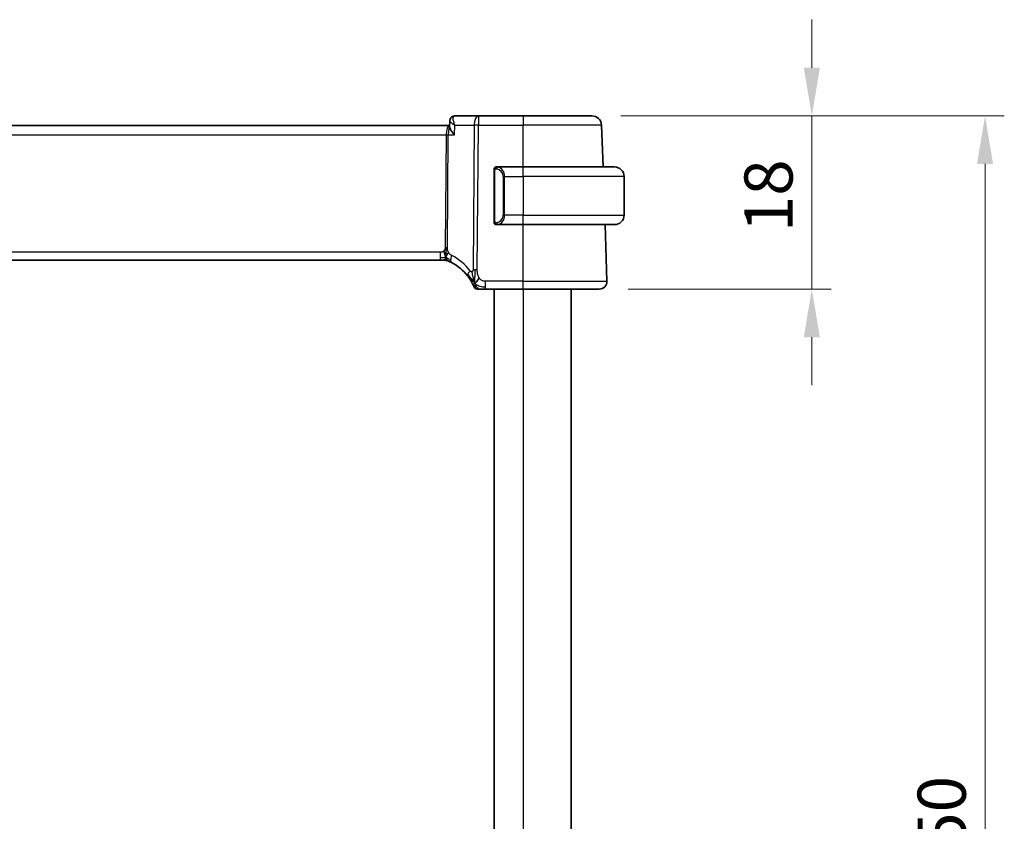
# Model space of a CAD drawing. Units: millimetres. Extents: x 29 to 3979, y 16 to 718.
# Drawn here: x 1256 to 1358, y 500 to 584 of the extents above; entities that cross this region are included whole.
import ezdxf

# ---------------------------------------------------------------- set-up
doc = ezdxf.new("R2010")
doc.units = ezdxf.units.MM
doc.header["$LTSCALE"] = 2
doc.layers.get('Defpoints').update_dxf_attribs({"lineweight": 25})
for name, color, linetype, lineweight in [('Dimension (ISO)', 7, 'Continuous', 18), ('Visible (ISO)', 7, 'Continuous', 35), ('Visible Narrow (ISO)', 7, 'Continuous', 25)]:
    doc.layers.add(name, color=color, linetype=linetype, lineweight=lineweight)
doc.styles.add('Note Text (TK)', font='txt')
doc.dimstyles.new('Default - Method 1b (TK)', dxfattribs={"dimscale": 2, "dimtxt": 2.5, "dimasz": 2.5, "dimexe": 1, "dimexo": 1.5, "dimgap": 1, "dimtad": 1, "dimtoh": 1, "dimrnd": 1e-08, "dimdsep": 46, "dimtxsty": 'Note Text (TK)', "dimcen": 0.09, "dimdle": 5, "dimclrd": 100, "dimclre": 100, "dimclrt": 7, "dimadec": 1, "dimazin": 1, "dimtfac": 1, "dimtmove": 0, "dimatfit": 3, "dimfxl": 1, "dimtolj": 1, "dimlwd": -1, "dimlwe": -1, "dimarcsym": 0})

# ---------------------------------------------------------------- blocks, each defined once
blk = doc.blocks.new('*D45')
at = {"layer": 'Defpoints', "color": 0}
for p in [(1315.41, 573.64), (1316.18, 555.64), (1338.25, 555.64)]:
    blk.add_point(p, dxfattribs=at)
at = {"layer": 'Dimension (ISO)', "color": 100}
for p, q in [((1338.25, 578.64), (1338.25, 583.64)), ((1318.41, 573.64), (1340.25, 573.64)), ((1338.25, 573.64), (1338.25, 568.64)), ((1338.25, 568.64), (1338.25, 560.64)), ((1338.25, 555.64), (1338.25, 560.64)), ((1319.18, 555.64), (1340.25, 555.64)), ((1338.25, 550.64), (1338.25, 545.64))]:
    blk.add_line(p, q, dxfattribs=at)
for points in [[(1337.42, 578.64), (1339.09, 578.64), (1338.25, 573.64)], [(1337.42, 550.64), (1339.09, 550.64), (1338.25, 555.64)]]:
    blk.add_solid(points, dxfattribs=at)
at = {"layer": 'Dimension (ISO)', "color": 7, "insert": (1333.75, 561.55), "char_height": 5, "attachment_point": 4, "rotation": 90, "style": 'Note Text (TK)'}
blk.add_mtext('\\A1;18', dxfattribs=at)
blk = doc.blocks.new('*D46')
at = {"layer": 'Defpoints', "color": 0}
for p in [(1315.41, 573.64), (1356.24, 573.64), (1315.41, 423.64)]:
    blk.add_point(p, dxfattribs=at)
at = {"layer": 'Dimension (ISO)', "color": 100}
for p, q in [((1318.41, 573.64), (1358.24, 573.64)), ((1356.24, 428.64), (1356.24, 568.64)), ((1318.41, 423.64), (1358.24, 423.64))]:
    blk.add_line(p, q, dxfattribs=at)
for points in [[(1355.41, 568.64), (1357.08, 568.64), (1356.24, 573.64)], [(1355.41, 428.64), (1357.08, 428.64), (1356.24, 423.64)]]:
    blk.add_solid(points, dxfattribs=at)
at = {"layer": 'Dimension (ISO)', "color": 7, "insert": (1351.74, 493.69), "char_height": 5, "attachment_point": 4, "rotation": 90, "style": 'Note Text (TK)'}
blk.add_mtext('\\A1;150', dxfattribs=at)

msp = doc.modelspace()

# ---------------------------------------------------------------- linework, layer by layer
at = {"layer": 'Visible (ISO)'}
for p, q in [((1300.6159, 572.5453), (1300.6382, 573.1052)), ((1300.728, 572.9799), (1300.728, 572.9801)), ((1303.6308, 573.6352), (1301.1735, 573.6352)), ((1308.2544, 573.6352), (1303.6308, 573.6352)), ((1308.2544, 573.6352), (1315.4102, 573.6352)), ((1300.6195, 572.6352), (1185.8863, 572.6352)), ((1316.561, 568.3352), (1316.4096, 572.6701)), ((1305.2544, 567.9609), (1305.2544, 562.7094)), ((1308.2544, 568.3352), (1305.5485, 568.3352)), ((1305.5747, 568.1149), (1305.5747, 568.1149)), ((1308.2544, 568.3352), (1317.7544, 568.3352)), ((1318.7544, 567.3352), (1318.7544, 563.3352)), ((1305.5509, 562.3352), (1308.2544, 562.3352)), ((1317.7544, 562.3352), (1308.2544, 562.3352)), ((1316.9755, 556.4631), (1316.7705, 562.3352)), ((1186.863, 558.6352), (1299.6459, 558.6352)), ((1299.9882, 558.6352), (1299.6459, 558.6352)), ((1300.1299, 558.6352), (1299.9882, 558.6352)), ((1304.3453, 555.6352), (1308.2544, 555.6352)), ((1305.2544, 555.6352), (1305.2544, 441.6352)), ((1316.176, 555.6352), (1308.2544, 555.6352)), ((1313.2544, 555.6352), (1313.2544, 441.6352))]:
    msp.add_line(p, q, dxfattribs=at)
for centre, radius, start, end in [((1315.4102, 572.6352), 1, 2, 90), ((1305.4544, 568.1352), 0.2, 135, 180), ((1305.4544, 568.1352), 0.2, 90, 135), ((1317.7544, 567.3352), 1, 0, 90), ((1305.4544, 562.5352), 0.2, 180, 225), ((1317.7544, 563.3352), 1, 270, 0), ((1305.4544, 562.5352), 0.2, 225, 270), ((1300.1299, 557.8352), 0.8, 78.9452, 90), ((1300.1299, 557.8352), 0.8, 67.8904, 78.9452), ((1298.5491, 553.944), 5, 37.834718, 62.753595), ((1316.176, 556.4352), 0.8, 270, 2), ((1303.4945, 555.9852), 0.35, 202.428138, 236.214069), ((1303.4945, 555.9852), 0.35, 236.214069, 270)]:
    msp.add_arc(centre, radius, start, end, dxfattribs=at)
for points, knots in [([(1300.6381, 573.1097), (1300.6403, 573.1638), (1300.6506, 573.22), (1300.6883, 573.3277), (1300.7166, 573.3803), (1300.7645, 573.4424), (1300.7779, 573.4578), (1300.7921, 573.4723)], [0, 0, 0, 0, 0.0173476997, 0.0173476997, 0.0352192685, 0.0352192685, 0.0414874792, 0.0414874792, 0.0414874792, 0.0414874792]), ([(1300.7921, 573.4723), (1300.8288, 573.5098), (1300.873, 573.5438), (1300.969, 573.596), (1301.0218, 573.6152), (1301.1078, 573.6319), (1301.1407, 573.6352), (1301.1735, 573.6352)], [0.0000063039, 0.0000063039, 0.0000063039, 0.0000063039, 0.0169908331, 0.0169908331, 0.0338103842, 0.0338103842, 0.0438961566, 0.0438961566, 0.0438961566, 0.0438961566]), ([(1301.1332, 571.6701), (1301.1323, 571.6712), (1301.1313, 571.6723), (1301.048, 571.7718), (1300.9708, 571.8696), (1300.8344, 572.057), (1300.7738, 572.1482), (1300.6597, 572.3509), (1300.6282, 572.4391), (1300.6164, 572.5167), (1300.6154, 572.5317), (1300.6159, 572.5453)], [-0.133809253, -0.133809253, -0.133809253, -0.133809253, -0.13347186, -0.13347186, -0.103692549, -0.103692549, -0.074078138, -0.074078138, -0.032583176, -0.032583176, -0.021801173, -0.021801173, -0.021801173, -0.021801173]), ([(1305.2544, 568.1352), (1305.2544, 568.1351), (1305.2544, 568.1351), (1305.2544, 568.1345), (1305.2544, 568.1339), (1305.2544, 568.1327), (1305.2544, 568.1307), (1305.2544, 568.1287), (1305.2544, 568.1258), (1305.2544, 568.1221), (1305.2544, 568.1183), (1305.2544, 568.1137), (1305.2544, 568.1082), (1305.2544, 568.1026), (1305.2544, 568.0962), (1305.2544, 568.0892)], [0, 0, 0, 0, 0.100267749, 0.100267749, 0.100267749, 0.198470645, 0.198470645, 0.198470645, 0.296516219, 0.296516219, 0.296516219, 0.396280778, 0.396280778, 0.396280778, 0.5, 0.5, 0.5, 0.5]), ([(1305.2544, 568.0892), (1305.2544, 568.0774), (1305.2544, 568.0634), (1305.2544, 568.0487), (1305.2544, 568.0343), (1305.2544, 568.0191), (1305.2544, 568.004), (1305.2544, 568.0022), (1305.2544, 568.0004), (1305.2544, 567.9987), (1305.2544, 567.9856), (1305.2544, 567.9729), (1305.2544, 567.9609)], [0.5, 0.5, 0.5, 0.5, 0.669989404, 0.669989404, 0.669989404, 0.836566079, 0.836566079, 0.836566079, 0.856225759, 0.856225759, 0.856225759, 1, 1, 1, 1]), ([(1305.5218, 568.3352), (1305.5156, 568.3352), (1305.5088, 568.3352), (1305.5021, 568.3352), (1305.4959, 568.3352), (1305.4897, 568.3352), (1305.4843, 568.3352), (1305.4789, 568.3352), (1305.4743, 568.3352), (1305.4705, 568.3352), (1305.4662, 568.3352), (1305.4628, 568.3352), (1305.4601, 568.3352), (1305.4559, 568.3352), (1305.455, 568.3352), (1305.4544, 568.3352)], [0.258273118, 0.258273118, 0.258273118, 0.258273118, 0.393143911, 0.393143911, 0.393143911, 0.516901466, 0.516901466, 0.516901466, 0.642015716, 0.642015716, 0.642015716, 0.782669876, 0.782669876, 0.782669876, 1, 1, 1, 1]), ([(1305.5485, 568.3351), (1305.547, 568.3351), (1305.545, 568.3351), (1305.5427, 568.3352), (1305.5372, 568.3352), (1305.53, 568.3352), (1305.5218, 568.3352)], [0.000000157, 0.000000157, 0.000000157, 0.000000157, 0.07789573, 0.07789573, 0.07789573, 0.258273118, 0.258273118, 0.258273118, 0.258273118]), ([(1305.2544, 562.7094), (1305.2544, 562.7036), (1305.2544, 562.6978), (1305.2544, 562.6917), (1305.2544, 562.6857), (1305.2544, 562.6796), (1305.2544, 562.6732), (1305.2544, 562.6668), (1305.2544, 562.6603), (1305.2544, 562.6538), (1305.2544, 562.6472), (1305.2544, 562.6406), (1305.2544, 562.6342), (1305.2544, 562.6277), (1305.2544, 562.6213), (1305.2544, 562.6152), (1305.2544, 562.609), (1305.2544, 562.6031), (1305.2544, 562.5975), (1305.2544, 562.5918), (1305.2544, 562.5864), (1305.2544, 562.5815)], [0, 0, 0, 0, 0.071870675, 0.071870675, 0.071870675, 0.142502949, 0.142502949, 0.142502949, 0.212568705, 0.212568705, 0.212568705, 0.282687692, 0.282687692, 0.282687692, 0.353484447, 0.353484447, 0.353484447, 0.42564648, 0.42564648, 0.42564648, 0.5, 0.5, 0.5, 0.5]), ([(1305.2544, 562.5815), (1305.2544, 562.5756), (1305.2544, 562.5701), (1305.2544, 562.5652), (1305.2544, 562.5603), (1305.2544, 562.5559), (1305.2544, 562.5522), (1305.2544, 562.5485), (1305.2544, 562.5455), (1305.2544, 562.5431), (1305.2544, 562.5407), (1305.2544, 562.539), (1305.2544, 562.5377), (1305.2544, 562.5375), (1305.2544, 562.5372), (1305.2544, 562.537), (1305.2544, 562.5363), (1305.2544, 562.5358), (1305.2544, 562.5355), (1305.2544, 562.5352), (1305.2544, 562.5352), (1305.2544, 562.5352)], [0.5, 0.5, 0.5, 0.5, 0.58502424, 0.58502424, 0.58502424, 0.669471814, 0.669471814, 0.669471814, 0.753247815, 0.753247815, 0.753247815, 0.836265221, 0.836265221, 0.836265221, 0.854434967, 0.854434967, 0.854434967, 0.91835525, 0.91835525, 0.91835525, 1, 1, 1, 1]), ([(1305.4544, 562.3352), (1305.4549, 562.3352), (1305.4555, 562.3352), (1305.4587, 562.3352), (1305.4607, 562.3352), (1305.4634, 562.3352), (1305.4667, 562.3352), (1305.4696, 562.3352), (1305.4729, 562.3352), (1305.4769, 562.3352), (1305.4807, 562.3352), (1305.4851, 562.3352), (1305.4899, 562.3352), (1305.4948, 562.3352), (1305.5001, 562.3352), (1305.5053, 562.3352), (1305.511, 562.3352), (1305.5166, 562.3352), (1305.5218, 562.3352)], [0, 0, 0, 0, 0.19035453, 0.19035453, 0.19035453, 0.313863222, 0.313863222, 0.313863222, 0.421406083, 0.421406083, 0.421406083, 0.523967972, 0.523967972, 0.523967972, 0.628134753, 0.628134753, 0.628134753, 0.741726882, 0.741726882, 0.741726882, 0.741726882]), ([(1305.5218, 562.3352), (1305.5272, 562.3352), (1305.5322, 562.3352), (1305.5365, 562.3352), (1305.5416, 562.3351), (1305.5458, 562.3351), (1305.5485, 562.3351)], [0.741726882, 0.741726882, 0.741726882, 0.741726882, 0.860546319, 0.860546319, 0.860546319, 1, 1, 1, 1]), ([(1300.1536, 559.2086), (1300.1455, 559.2358), (1300.1126, 559.3465), (1300.0691, 559.4872), (1300.0301, 559.5941)], [0.547041101, 0.547041101, 0.547041101, 0.547041101, 0.666666667, 1, 1, 1, 1]), ([(1300.2551, 558.7644), (1300.2562, 558.7506), (1300.2584, 558.7298), (1300.2615, 558.7093), (1300.2627, 558.7022)], [0.389170557, 0.389170557, 0.389170557, 0.389170557, 0.5, 0.560765845, 0.560765845, 0.560765845, 0.560765845]), ([(1300.431, 558.5763), (1300.4312, 558.5763), (1300.4314, 558.5762), (1300.434, 558.5751), (1300.4366, 558.5741), (1300.4414, 558.5721), (1300.4489, 558.569), (1300.4564, 558.5659), (1300.4667, 558.5617), (1300.4815, 558.5555), (1300.4963, 558.5493), (1300.5158, 558.541), (1300.5368, 558.532)], [0, 0, 0, 0, 0.124901606, 0.124901606, 0.124901606, 0.24981469, 0.24981469, 0.24981469, 0.37470089, 0.37470089, 0.37470089, 0.5, 0.5, 0.5, 0.5]), ([(1300.5368, 558.532), (1300.5509, 558.5258), (1300.5657, 558.5193), (1300.5814, 558.5124), (1300.5969, 558.5055), (1300.6133, 558.4981), (1300.631, 558.49), (1300.6487, 558.4819), (1300.6678, 558.473), (1300.6861, 558.4643), (1300.7044, 558.4557), (1300.7219, 558.4473), (1300.7398, 558.4386), (1300.7576, 558.4299), (1300.7758, 558.4209), (1300.7924, 558.4125), (1300.7948, 558.4113), (1300.7971, 558.4102), (1300.7994, 558.409), (1300.8135, 558.4019), (1300.8261, 558.3955), (1300.8382, 558.3892)], [0.5, 0.5, 0.5, 0.5, 0.584415983, 0.584415983, 0.584415983, 0.668187044, 0.668187044, 0.668187044, 0.751411442, 0.751411442, 0.751411442, 0.834181539, 0.834181539, 0.834181539, 0.91658497, 0.91658497, 0.91658497, 0.92822466, 0.92822466, 0.92822466, 1, 1, 1, 1]), ([(1302.4981, 557.0109), (1302.534, 556.9647), (1302.5697, 556.9171), (1302.6061, 556.8665), (1302.6425, 556.816), (1302.6796, 556.7624), (1302.7161, 556.7074), (1302.7526, 556.6524), (1302.7884, 556.596), (1302.8233, 556.5385), (1302.8582, 556.481), (1302.8921, 556.4224), (1302.9236, 556.3656), (1302.9301, 556.3538), (1302.9366, 556.342), (1302.9429, 556.3304), (1302.9672, 556.2857), (1302.9895, 556.2429), (1303.0099, 556.2026)], [0, 0, 0, 0, 0.099884658, 0.099884658, 0.099884658, 0.199777619, 0.199777619, 0.199777619, 0.299652773, 0.299652773, 0.299652773, 0.399484058, 0.399484058, 0.399484058, 0.4202742, 0.4202742, 0.4202742, 0.5, 0.5, 0.5, 0.5]), ([(1303.0099, 556.2026), (1303.0356, 556.1519), (1303.0587, 556.104), (1303.0785, 556.0617), (1303.0981, 556.0198), (1303.1144, 555.9835), (1303.1273, 555.9541), (1303.1402, 555.9247), (1303.1497, 555.9024), (1303.1564, 555.8865), (1303.1602, 555.8775), (1303.1631, 555.8705), (1303.1652, 555.8654), (1303.1668, 555.8615), (1303.168, 555.8586), (1303.1689, 555.8565), (1303.1709, 555.8518), (1303.1709, 555.8517), (1303.1709, 555.8516)], [0.5, 0.5, 0.5, 0.5, 0.600757841, 0.600757841, 0.600757841, 0.700373775, 0.700373775, 0.700373775, 0.799795761, 0.799795761, 0.799795761, 0.856776099, 0.856776099, 0.856776099, 0.89982293, 0.89982293, 0.89982293, 1, 1, 1, 1]), ([(1303.2944, 555.7385), (1303.295, 555.734), (1303.2991, 555.7012), (1303.2995, 555.697), (1303.2998, 555.6943)], [0.771339134, 0.771339134, 0.771339134, 0.771339134, 0.8, 1, 1, 1, 1]), ([(1303.4945, 555.6352), (1303.4945, 555.6352), (1303.4946, 555.6352), (1303.4975, 555.6352), (1303.5003, 555.6352), (1303.5058, 555.6352), (1303.5152, 555.6352), (1303.5247, 555.6352), (1303.5382, 555.6352), (1303.5564, 555.6352), (1303.5746, 555.6352), (1303.5975, 555.6352), (1303.6244, 555.6352), (1303.6513, 555.6352), (1303.6821, 555.6352), (1303.7166, 555.6352)], [0, 0, 0, 0, 0.09998456, 0.09998456, 0.09998456, 0.199953369, 0.199953369, 0.199953369, 0.299929884, 0.299929884, 0.299929884, 0.399937578, 0.399937578, 0.399937578, 0.5, 0.5, 0.5, 0.5]), ([(1303.7166, 555.6352), (1303.751, 555.6352), (1303.7892, 555.6352), (1303.8295, 555.6352), (1303.8698, 555.6352), (1303.9123, 555.6352), (1303.9557, 555.6352), (1303.999, 555.6352), (1304.0432, 555.6352), (1304.0875, 555.6352), (1304.132, 555.6352), (1304.1765, 555.6352), (1304.2196, 555.6352), (1304.25, 555.6352), (1304.2797, 555.6352), (1304.3087, 555.6352), (1304.3209, 555.6352), (1304.3332, 555.6352), (1304.3453, 555.6352)], [0.5, 0.5, 0.5, 0.5, 0.599926594, 0.599926594, 0.599926594, 0.699758141, 0.699758141, 0.699758141, 0.799646858, 0.799646858, 0.799646858, 0.89974483, 0.89974483, 0.89974483, 0.970319582, 0.970319582, 0.970319582, 1, 1, 1, 1])]:
    msp.add_open_spline(points, degree=3, knots=knots, dxfattribs=at)
for points in [[(1300.251, 558.9323), (1300.2304, 558.8963), (1300.1885, 558.8307), (1300.109, 558.7032), (1300.0319, 558.6352), (1299.9882, 558.6352)], [(1300.2627, 558.7022), (1300.2663, 558.6802), (1300.2705, 558.6599), (1300.2743, 558.646)], [(1300.2743, 558.646), (1300.2793, 558.6276), (1300.2817, 558.6232), (1300.2833, 558.6203)], [(1303.2546, 556.2501), (1303.2317, 556.3104), (1303.21, 556.3726), (1303.1876, 556.4446)], [(1303.2546, 556.2501), (1303.2871, 556.2726), (1303.3573, 556.3257), (1303.4903, 556.4591), (1303.6208, 556.6694), (1303.6993, 556.7944)]]:
    msp.add_open_spline(points, degree=3, dxfattribs=at)
at = {"layer": 'Visible Narrow (ISO)'}
for p, q in [((1300.748, 572.9618), (1300.748, 572.962)), ((1303.6308, 573.6352), (1303.6308, 572.6701)), ((1308.2544, 573.6352), (1308.2544, 572.6701)), ((1300.3196, 572.1526), (1300.3198, 572.1526)), ((1301.1332, 571.6701), (1301.1729, 572.6701)), ((1301.1729, 572.6701), (1303.1839, 572.6701)), ((1303.1839, 572.6701), (1303.06, 557.6446)), ((1303.5069, 557.6446), (1303.6308, 572.6701)), ((1303.6308, 572.6701), (1308.2544, 572.6701)), ((1308.2544, 568.3352), (1308.2544, 572.6701)), ((1316.4096, 572.6701), (1308.2544, 572.6701)), ((1186.2402, 571.6701), (1300.2687, 571.6701)), ((1300.2687, 571.6701), (1300.1722, 559.9658)), ((1300.3957, 559.9658), (1300.4921, 571.6701)), ((1300.4921, 571.6701), (1301.1332, 571.6701)), ((1305.2544, 567.9609), (1305.2697, 567.9609)), ((1305.2697, 567.9609), (1305.313, 567.9609)), ((1305.313, 562.7094), (1305.313, 567.9609)), ((1308.2544, 567.3352), (1308.2544, 568.3352)), ((1306.3373, 567.3352), (1306.1959, 567.3352)), ((1306.1959, 567.3352), (1306.1959, 563.3352)), ((1306.3373, 563.3352), (1306.3373, 567.3352)), ((1306.3373, 567.3352), (1308.2544, 567.3352)), ((1308.2544, 567.3352), (1308.2544, 563.3352)), ((1318.7544, 567.3352), (1308.2544, 567.3352)), ((1305.2697, 562.7094), (1305.2544, 562.7094)), ((1305.313, 562.7094), (1305.2697, 562.7094)), ((1306.3373, 563.3352), (1306.1959, 563.3352)), ((1308.2544, 563.3352), (1306.3373, 563.3352)), ((1308.2544, 562.3352), (1308.2544, 563.3352)), ((1308.2544, 563.3352), (1318.7544, 563.3352)), ((1308.2544, 556.4631), (1308.2544, 562.3352)), ((1299.6459, 559.4631), (1186.863, 559.4631)), ((1299.6459, 559.4631), (1299.6459, 558.8794)), ((1299.6459, 558.8794), (1299.6459, 558.6352)), ((1304.3453, 555.8794), (1304.3453, 556.4631)), ((1308.2544, 556.4631), (1304.3453, 556.4631)), ((1308.2544, 555.6352), (1308.2544, 556.4631)), ((1308.2544, 556.4631), (1316.9755, 556.4631)), ((1304.3453, 555.6352), (1304.3453, 555.8794)), ((1308.2544, 555.6352), (1308.2544, 441.6352))]:
    msp.add_line(p, q, dxfattribs=at)
for centre, radius, start, end in [((1305.3959, 567.3352), 0.8, 0, 82.364618), ((1305.3959, 563.3352), 0.8, 277.635382, 0), ((1298.1916, 553.9719), 5.8, 37.834718, 62.753595)]:
    msp.add_arc(centre, radius, start, end, dxfattribs=at)
for centre, major_axis, ratio, start_param, end_param in [((1301.1497, 573.1229), (-0.3572, 0.3499), 0.95432849, 5.56477308, 6.28429759), ((1301.1552, 572.6188), (0.0205, 1.0164), 0.32724269, 0.00664974, 0.22646901), ((1303.6308, 572.6352), (0, 1), 0.4472136, 0, 1.53588974), ((1300.6226, 571.6352), (0, -1), 0.35410197, 3.15021844, 4.6774824), ((1300.6226, 571.6352), (0, 1), 0.13049517, 0.02348077, 1.53588974), ((1303.6308, 572.6352), (1, -0.0082), 0.03489831, 1.57108402, 2.03444402), ((1300.2687, 571.6875), (0.5, -0.0041), 0.03489831, 4.71267667, 5.17603667), ((1305.6436, 568.1281), (-0.0266, -0.1982), 0.70395113, 4.06812727, 4.80647995), ((1305.6436, 568.1281), (0.0266, 0.1982), 0.70395113, 0.18818194, 0.92653462), ((1305.5373, 567.3352), (0, 1), 0.8, 4.71238898, 6.14992275), ((1305.6436, 562.5422), (0.0266, -0.1982), 0.70395113, 4.61829801, 5.35665069), ((1305.5373, 563.3352), (0, 1), 0.8, 3.27485521, 4.71238898), ((1305.6436, 562.5422), (0.0266, -0.1982), 0.70395113, 5.35665069, 6.09500337), ((1300.1722, 559.9833), (0.5, -0.0041), 0.03489831, 4.71267667, 4.94435667), ((1300.1722, 559.9833), (0.5, -0.0041), 0.03489831, 4.94435667, 5.17603667), ((1301.2045, 559.1005), (-0.3663, -0.7112), 0.41970075, 5.58502433, 6.28318531), ((1301.2045, 559.1005), (-0.3663, -0.7112), 0.41970075, 4.88686336, 5.58502433), ((1303.1299, 557.5016), (0.6318, 0.4907), 0.31980252, 1.90877405, 2.52518335), ((1303.5069, 557.6097), (1, -0.0082), 0.03489831, 1.80276402, 2.03444402), ((1303.5069, 557.6097), (1, -0.0082), 0.03489831, 1.57108402, 1.80276402), ((1303.1299, 557.5016), (-0.6318, -0.4907), 0.31980252, 5.66677601, 6.28318531)]:
    msp.add_ellipse(centre, major_axis=major_axis, ratio=ratio, start_param=start_param, end_param=end_param, dxfattribs=at)
for points, knots in [([(1300.6383, 573.1097), (1300.6378, 573.0934), (1300.6471, 573.073), (1300.6638, 573.0499), (1300.6739, 573.0358), (1300.6868, 573.0209), (1300.7021, 573.0051), (1300.7112, 572.9957), (1300.7212, 572.986), (1300.732, 572.9761), (1300.7572, 572.953), (1300.7868, 572.9286), (1300.8196, 572.9033), (1300.8664, 572.8673), (1300.9198, 572.8296), (1300.9783, 572.791), (1301.0075, 572.7717), (1301.038, 572.7521), (1301.0697, 572.7324), (1301.1029, 572.7118), (1301.1374, 572.6909), (1301.1729, 572.6701)], [-0.0700832652, -0.0700832652, -0.0700832652, -0.0700832652, -0.0567302284, -0.0567302284, -0.0567302284, -0.0486259101, -0.0486259101, -0.0486259101, -0.0437695733, -0.0437695733, -0.0437695733, -0.0324172734, -0.0324172734, -0.0324172734, -0.0162086367, -0.0162086367, -0.0162086367, -0.0081043183, -0.0081043183, -0.0081043183, 0.0004043075, 0.0004043075, 0.0004043075, 0.0004043075]), ([(1301.1729, 572.6701), (1301.1721, 572.672), (1301.1713, 572.6739), (1301.1544, 572.7145), (1301.124, 572.792), (1301.0719, 572.9451), (1301.0242, 573.1311), (1301.0041, 573.3022), (1301.0114, 573.4839), (1301.0492, 573.5761), (1301.1005, 573.6107)], [-0.0004043075, -0.0004043075, -0.0004043075, -0.0004043075, 0, 0, 0.0081043183, 0.0162086367, 0.0324172734, 0.0486259101, 0.0567302284, 0.0810431835, 0.0810431835, 0.0810431835, 0.0810431835]), ([(1305.313, 567.9609), (1305.313, 567.979), (1305.3131, 567.9976), (1305.316, 568.015), (1305.3188, 568.0321), (1305.3244, 568.0479), (1305.3328, 568.0619), (1305.3416, 568.0769), (1305.3536, 568.0897), (1305.3661, 568.0992)], [0, 0, 0, 0, 0.164645555, 0.164645555, 0.164645555, 0.326856301, 0.326856301, 0.326856301, 0.5, 0.5, 0.5, 0.5]), ([(1305.3661, 568.0992), (1305.3741, 568.1053), (1305.3828, 568.1105), (1305.3921, 568.1149), (1305.4011, 568.1192), (1305.4108, 568.1227), (1305.421, 568.1253), (1305.4305, 568.1278), (1305.4402, 568.1294), (1305.4495, 568.1302), (1305.459, 568.131), (1305.4682, 568.1311), (1305.4771, 568.1306), (1305.4859, 568.1301), (1305.4943, 568.1291), (1305.5022, 568.1281)], [0.5, 0.5, 0.5, 0.5, 0.605247725, 0.605247725, 0.605247725, 0.707891002, 0.707891002, 0.707891002, 0.804148575, 0.804148575, 0.804148575, 0.902074288, 0.902074288, 0.902074288, 1, 1, 1, 1]), ([(1305.6436, 568.3263), (1305.6403, 568.3268), (1305.6298, 568.3286), (1305.6171, 568.3303), (1305.609, 568.3314), (1305.5999, 568.3324), (1305.5912, 568.3332), (1305.5822, 568.334), (1305.5736, 568.3345), (1305.5664, 568.3348), (1305.5574, 568.3351), (1305.5508, 568.3351), (1305.5485, 568.3351)], [0, 0, 0, 0, 0.32158276, 0.32158276, 0.32158276, 0.52551233, 0.52551233, 0.52551233, 0.73736223, 0.73736223, 0.73736223, 1, 1, 1, 1]), ([(1305.3666, 562.5711), (1305.361, 562.5754), (1305.3556, 562.5802), (1305.3506, 562.5856), (1305.3456, 562.5908), (1305.341, 562.5965), (1305.3369, 562.6025), (1305.3328, 562.6085), (1305.3292, 562.6149), (1305.3263, 562.6214), (1305.3233, 562.628), (1305.3209, 562.6349), (1305.3191, 562.6417), (1305.3174, 562.648), (1305.3161, 562.6542), (1305.3153, 562.6608), (1305.3142, 562.6686), (1305.3136, 562.6773), (1305.3133, 562.6859), (1305.313, 562.6937), (1305.313, 562.7014), (1305.313, 562.7094)], [0.5, 0.5, 0.5, 0.5, 0.571724472, 0.571724472, 0.571724472, 0.6426242, 0.6426242, 0.6426242, 0.713360208, 0.713360208, 0.713360208, 0.784578216, 0.784578216, 0.784578216, 0.850494029, 0.850494029, 0.850494029, 0.928795564, 0.928795564, 0.928795564, 1, 1, 1, 1]), ([(1305.5022, 562.5422), (1305.4965, 562.5415), (1305.4909, 562.5407), (1305.4849, 562.5402), (1305.4789, 562.5397), (1305.4727, 562.5394), (1305.4661, 562.5395), (1305.4596, 562.5395), (1305.4527, 562.5399), (1305.4458, 562.5407), (1305.4388, 562.5415), (1305.4316, 562.5428), (1305.4246, 562.5444), (1305.4175, 562.546), (1305.4106, 562.5481), (1305.4038, 562.5506), (1305.3971, 562.5531), (1305.3906, 562.556), (1305.3844, 562.5594), (1305.3782, 562.5628), (1305.3722, 562.5667), (1305.3666, 562.5711)], [0, 0, 0, 0, 0.071275003, 0.071275003, 0.071275003, 0.142460654, 0.142460654, 0.142460654, 0.213640744, 0.213640744, 0.213640744, 0.284898994, 0.284898994, 0.284898994, 0.356320054, 0.356320054, 0.356320054, 0.427990515, 0.427990515, 0.427990515, 0.5, 0.5, 0.5, 0.5]), ([(1305.5485, 562.3351), (1305.5493, 562.3351), (1305.5507, 562.3352), (1305.5525, 562.3352), (1305.5564, 562.3352), (1305.5626, 562.3353), (1305.5699, 562.3357), (1305.5754, 562.3359), (1305.5814, 562.3363), (1305.5877, 562.3368), (1305.5936, 562.3373), (1305.5999, 562.3379), (1305.6059, 562.3386), (1305.6126, 562.3394), (1305.619, 562.3402), (1305.6246, 562.341), (1305.6338, 562.3424), (1305.641, 562.3436), (1305.6436, 562.344)], [0.000000144, 0.000000144, 0.000000144, 0.000000144, 0.094244623, 0.094244623, 0.094244623, 0.296084967, 0.296084967, 0.296084967, 0.446134624, 0.446134624, 0.446134624, 0.588438527, 0.588438527, 0.588438527, 0.744229366, 0.744229366, 0.744229366, 1, 1, 1, 1]), ([(1300.0301, 559.5941), (1300.0111, 559.576), (1299.9903, 559.5593), (1299.9679, 559.5445), (1299.949, 559.5319), (1299.9291, 559.5209), (1299.9087, 559.5113), (1299.8866, 559.5009), (1299.8639, 559.4922), (1299.8414, 559.4855), (1299.8189, 559.4787), (1299.7965, 559.4739), (1299.7742, 559.4705), (1299.7518, 559.467), (1299.7294, 559.4651), (1299.7079, 559.4641), (1299.6865, 559.4631), (1299.666, 559.4631), (1299.6459, 559.4631)], [0.5, 0.5, 0.5, 0.5, 0.591254722, 0.591254722, 0.591254722, 0.668058759, 0.668058759, 0.668058759, 0.751093182, 0.751093182, 0.751093182, 0.83406213, 0.83406213, 0.83406213, 0.917014727, 0.917014727, 0.917014727, 1, 1, 1, 1]), ([(1300.1722, 559.9658), (1300.172, 559.9459), (1300.1718, 559.9256), (1300.1705, 559.9045), (1300.1693, 559.8835), (1300.167, 559.8617), (1300.1631, 559.8397), (1300.1592, 559.8177), (1300.1538, 559.7955), (1300.1466, 559.7738), (1300.1393, 559.752), (1300.1302, 559.7307), (1300.1191, 559.71), (1300.1079, 559.689), (1300.0946, 559.6686), (1300.0798, 559.6493), (1300.0646, 559.6295), (1300.0478, 559.6109), (1300.0301, 559.5941)], [0, 0, 0, 0, 0.083047713, 0.083047713, 0.083047713, 0.165341432, 0.165341432, 0.165341432, 0.247523332, 0.247523332, 0.247523332, 0.330226819, 0.330226819, 0.330226819, 0.414126849, 0.414126849, 0.414126849, 0.5, 0.5, 0.5, 0.5]), ([(1300.5115, 559.4665), (1300.4956, 559.4962), (1300.4816, 559.5257), (1300.4692, 559.5562), (1300.4568, 559.5866), (1300.4461, 559.6179), (1300.4369, 559.6494), (1300.4276, 559.6808), (1300.4197, 559.7124), (1300.4138, 559.7418), (1300.4079, 559.7712), (1300.4039, 559.7985), (1300.4012, 559.8255), (1300.3984, 559.8524), (1300.3969, 559.8792), (1300.3961, 559.9028), (1300.396, 559.9061), (1300.396, 559.9094), (1300.3959, 559.9126), (1300.3954, 559.9323), (1300.3955, 559.9493), (1300.3957, 559.9658)], [0.5, 0.5, 0.5, 0.5, 0.58360193, 0.58360193, 0.58360193, 0.667206006, 0.667206006, 0.667206006, 0.75067094, 0.75067094, 0.75067094, 0.833857776, 0.833857776, 0.833857776, 0.916632157, 0.916632157, 0.916632157, 0.928383133, 0.928383133, 0.928383133, 1, 1, 1, 1]), ([(1300.8469, 559.1284), (1300.8314, 559.1364), (1300.8155, 559.1446), (1300.7977, 559.1552), (1300.7798, 559.1657), (1300.7599, 559.1785), (1300.7396, 559.1932), (1300.7192, 559.2079), (1300.6983, 559.2246), (1300.6783, 559.2429), (1300.6582, 559.2612), (1300.6391, 559.2811), (1300.62, 559.3039), (1300.601, 559.3268), (1300.5819, 559.3525), (1300.5636, 559.38), (1300.5583, 559.3879), (1300.553, 559.396), (1300.5479, 559.4043), (1300.5351, 559.4246), (1300.5229, 559.4454), (1300.5115, 559.4665)], [0, 0, 0, 0, 0.083295676, 0.083295676, 0.083295676, 0.166594147, 0.166594147, 0.166594147, 0.249889512, 0.249889512, 0.249889512, 0.333175873, 0.333175873, 0.333175873, 0.416447337, 0.416447337, 0.416447337, 0.440481473, 0.440481473, 0.440481473, 0.5, 0.5, 0.5, 0.5]), ([(1300.251, 558.9323), (1300.2315, 558.9767), (1300.2013, 559.0508), (1300.1682, 559.1598), (1300.1536, 559.2086)], [0, 0, 0, 0, 0.333333333, 0.547041101, 0.547041101, 0.547041101, 0.547041101]), ([(1300.251, 558.9323), (1300.2504, 558.8896), (1300.2509, 558.8315), (1300.2536, 558.7816), (1300.2551, 558.7644)], [0, 0, 0, 0, 0.25, 0.389170557, 0.389170557, 0.389170557, 0.389170557]), ([(1302.9598, 557.4529), (1302.9483, 557.4484), (1302.9361, 557.4453), (1302.9232, 557.4438), (1302.9212, 557.4435), (1302.9193, 557.4433), (1302.9174, 557.4432), (1302.903, 557.4421), (1302.8888, 557.4432), (1302.8752, 557.4467), (1302.8615, 557.4502), (1302.8485, 557.456), (1302.8365, 557.4638), (1302.8244, 557.4716), (1302.8133, 557.4813), (1302.8028, 557.4926), (1302.7923, 557.5038), (1302.7824, 557.5166), (1302.7723, 557.5296)], [0.5, 0.5, 0.5, 0.5, 0.589348133, 0.589348133, 0.589348133, 0.602684988, 0.602684988, 0.602684988, 0.701951476, 0.701951476, 0.701951476, 0.8012866, 0.8012866, 0.8012866, 0.900649699, 0.900649699, 0.900649699, 1, 1, 1, 1]), ([(1303.06, 557.6446), (1303.0599, 557.6278), (1303.0597, 557.6104), (1303.0581, 557.5938), (1303.0566, 557.5777), (1303.0537, 557.5623), (1303.0489, 557.548), (1303.044, 557.5334), (1303.0371, 557.5199), (1303.0287, 557.5078), (1303.0198, 557.495), (1303.0091, 557.4838), (1302.9981, 557.475), (1302.9961, 557.4735), (1302.9941, 557.472), (1302.9922, 557.4705), (1302.9822, 557.4634), (1302.9714, 557.4575), (1302.9598, 557.4529)], [0, 0, 0, 0, 0.09744292, 0.09744292, 0.09744292, 0.191877208, 0.191877208, 0.191877208, 0.287717748, 0.287717748, 0.287717748, 0.390137653, 0.390137653, 0.390137653, 0.40843938, 0.40843938, 0.40843938, 0.5, 0.5, 0.5, 0.5]), ([(1303.1876, 556.4446), (1303.1761, 556.4812), (1303.13, 556.6363), (1303.0366, 557.0057), (1302.973, 557.3307), (1302.9598, 557.4529)], [0.220916557, 0.220916557, 0.220916557, 0.220916557, 0.333333333, 0.666666667, 1, 1, 1, 1]), ([(1303.6993, 556.7944), (1303.6679, 556.8448), (1303.64, 556.8997), (1303.6161, 556.9574), (1303.5923, 557.0149), (1303.5726, 557.0751), (1303.557, 557.1357), (1303.5414, 557.1962), (1303.53, 557.2572), (1303.5221, 557.3166), (1303.5143, 557.3761), (1303.5101, 557.434), (1303.5081, 557.4889), (1303.5078, 557.4992), (1303.5075, 557.5094), (1303.5073, 557.5194), (1303.5063, 557.5633), (1303.5066, 557.6051), (1303.5069, 557.6446)], [0.5, 0.5, 0.5, 0.5, 0.600323953, 0.600323953, 0.600323953, 0.700312241, 0.700312241, 0.700312241, 0.800141136, 0.800141136, 0.800141136, 0.899984121, 0.899984121, 0.899984121, 0.918659367, 0.918659367, 0.918659367, 1, 1, 1, 1]), ([(1304.3453, 556.4631), (1304.2967, 556.4631), (1304.2483, 556.4632), (1304.2005, 556.4675), (1304.1528, 556.4718), (1304.1057, 556.4801), (1304.0597, 556.4946), (1304.0136, 556.5091), (1303.9687, 556.5297), (1303.9258, 556.5569), (1303.8829, 556.5842), (1303.8421, 556.6181), (1303.8041, 556.658), (1303.7818, 556.6814), (1303.7605, 556.7069), (1303.7404, 556.7341), (1303.7261, 556.7534), (1303.7124, 556.7736), (1303.6993, 556.7944)], [0, 0, 0, 0, 0.099973641, 0.099973641, 0.099973641, 0.199944101, 0.199944101, 0.199944101, 0.299916449, 0.299916449, 0.299916449, 0.399895754, 0.399895754, 0.399895754, 0.458449554, 0.458449554, 0.458449554, 0.5, 0.5, 0.5, 0.5]), ([(1303.2546, 556.2501), (1303.2555, 556.2019), (1303.2584, 556.1116), (1303.267, 555.9796), (1303.2804, 555.8498), (1303.2911, 555.7651), (1303.2944, 555.7385)], [0, 0, 0, 0, 0.2, 0.4, 0.6, 0.771339134, 0.771339134, 0.771339134, 0.771339134])]:
    msp.add_open_spline(points, degree=3, knots=knots, dxfattribs=at)
for points in [[(1305.3287, 568.2374), (1305.3149, 568.2284), (1305.2914, 568.2079), (1305.2622, 568.1531), (1305.2544, 568.1088), (1305.2544, 568.0892)], [(1305.3287, 568.2374), (1305.3161, 568.2197), (1305.295, 568.1805), (1305.271, 568.0772), (1305.2697, 567.9975), (1305.2697, 567.9609)], [(1305.3287, 568.2374), (1305.328, 568.2426), (1305.3267, 568.2519), (1305.3244, 568.2632), (1305.3213, 568.2721), (1305.3168, 568.2771), (1305.3145, 568.2768), (1305.313, 568.2766)], [(1305.3287, 568.2374), (1305.3414, 568.2551), (1305.3696, 568.2845), (1305.4412, 568.3229), (1305.4971, 568.3352), (1305.5218, 568.3352)], [(1305.3287, 568.2374), (1305.337, 568.2429), (1305.355, 568.2525), (1305.3897, 568.2637), (1305.4358, 568.2709), (1305.4949, 568.2714), (1305.5299, 568.2654), (1305.548, 568.2621)], [(1305.3287, 568.2374), (1305.3299, 568.2288), (1305.3326, 568.2094), (1305.3434, 568.159), (1305.3572, 568.118), (1305.3661, 568.0992)], [(1305.3289, 562.433), (1305.3151, 562.442), (1305.2915, 562.4626), (1305.2622, 562.5176), (1305.2544, 562.5619), (1305.2544, 562.5815)], [(1305.3289, 562.433), (1305.3235, 562.4406), (1305.3134, 562.4567), (1305.3002, 562.4853), (1305.2886, 562.5199), (1305.279, 562.5625), (1305.2722, 562.6129), (1305.2694, 562.664), (1305.2697, 562.6937), (1305.2697, 562.7094)], [(1305.3289, 562.433), (1305.3301, 562.4416), (1305.3328, 562.4608), (1305.3438, 562.5113), (1305.3577, 562.5523), (1305.3666, 562.5711)], [(1305.3289, 562.433), (1305.3283, 562.4287), (1305.3271, 562.4208), (1305.3253, 562.4107), (1305.323, 562.4024), (1305.32, 562.3961), (1305.3158, 562.3933), (1305.3141, 562.3936), (1305.313, 562.3937)], [(1305.3289, 562.433), (1305.3348, 562.4291), (1305.3474, 562.4221), (1305.3693, 562.4128), (1305.3964, 562.4059), (1305.4296, 562.4008), (1305.4693, 562.3987), (1305.5109, 562.4014), (1305.5351, 562.4059), (1305.548, 562.4082)], [(1305.3289, 562.433), (1305.3415, 562.4153), (1305.3695, 562.3859), (1305.4412, 562.3474), (1305.4971, 562.3352), (1305.5218, 562.3352)], [(1300.251, 558.9323), (1300.2514, 558.9607), (1300.253, 559.0225), (1300.2583, 559.1368), (1300.2664, 559.286), (1300.2762, 559.489), (1300.2855, 559.7465), (1300.2864, 559.89), (1300.287, 559.9653)], [(1300.251, 558.9323), (1300.2717, 558.9682), (1300.3112, 559.042), (1300.3777, 559.2172), (1300.455, 559.3841), (1300.5115, 559.4665)], [(1300.251, 558.9323), (1300.2368, 558.9353), (1300.2078, 558.9386), (1300.1561, 558.9363), (1300.087, 558.9259), (1299.9855, 558.9051), (1299.832, 558.8797), (1299.7137, 558.8794), (1299.6459, 558.8794)], [(1300.251, 558.9323), (1300.2652, 558.9293), (1300.2929, 558.9206), (1300.3375, 558.8979), (1300.3916, 558.8618), (1300.4662, 558.8074), (1300.5837, 558.7277), (1300.6812, 558.6799), (1300.732, 558.6545)], [(1300.251, 558.9323), (1300.2705, 558.8878), (1300.3108, 558.8054), (1300.3879, 558.6558), (1300.4756, 558.5584), (1300.5368, 558.532)], [(1303.2546, 556.2501), (1303.2537, 556.2983), (1303.253, 556.4005), (1303.2552, 556.5947), (1303.263, 556.8636), (1303.274, 557.2711), (1303.2763, 557.5171), (1303.2773, 557.6455)], [(1303.2546, 556.2501), (1303.2262, 556.2792), (1303.1715, 556.3406), (1303.0773, 556.4616), (1302.9495, 556.6367), (1302.7458, 556.9209), (1302.606, 557.1148), (1302.5236, 557.2181)], [(1303.2546, 556.2501), (1303.2222, 556.2275), (1303.1614, 556.1934), (1303.0922, 556.1256), (1303.0343, 556.1546), (1303.0099, 556.2026)], [(1303.2546, 556.2501), (1303.2831, 556.221), (1303.3417, 556.1664), (1303.4566, 556.0829), (1303.6267, 555.99), (1303.9328, 555.8871), (1304.1951, 555.8794), (1304.3453, 555.8794)], [(1303.2546, 556.2501), (1303.2892, 556.159), (1303.3597, 555.9994), (1303.5066, 555.7549), (1303.6445, 555.6352), (1303.7166, 555.6352)]]:
    msp.add_open_spline(points, degree=3, dxfattribs=at)

# ---------------------------------------------------------------- dimensions: what is measured, and where the dimension line sits
at = {"layer": 'Dimension (ISO)', "color": 100}
for base, p1, p2, override, picture, middle in [((1338.2545, 555.6352), (1315.4102, 573.6352), (1316.176, 555.6352), {"dimtoh": 0, "dimdec": 2, "dimtp": 0, "dimtm": 0, "dimtdec": 2, "dimtofl": 0}, '*D45', (1338.2545, 564.6352)), ((1356.2443, 573.6352), (1315.4103, 423.6352), (1315.4102, 573.6352), {"dimtoh": 0, "dimdec": 2, "dimtp": 0, "dimtm": 0, "dimtdec": 2, "dimtofl": 0, "dimatfit": 1}, '*D46', (1356.2443, 498.6352))]:
    dim = msp.add_linear_dim(base=base, p1=p1, p2=p2, angle=90, dimstyle='Default - Method 1b (TK)', override=override, dxfattribs=at)
    dim.commit()
    dim.dimension.update_dxf_attribs({"geometry": picture, "text_midpoint": middle, "dimtype": 160})

doc.saveas('drawing.dxf')
